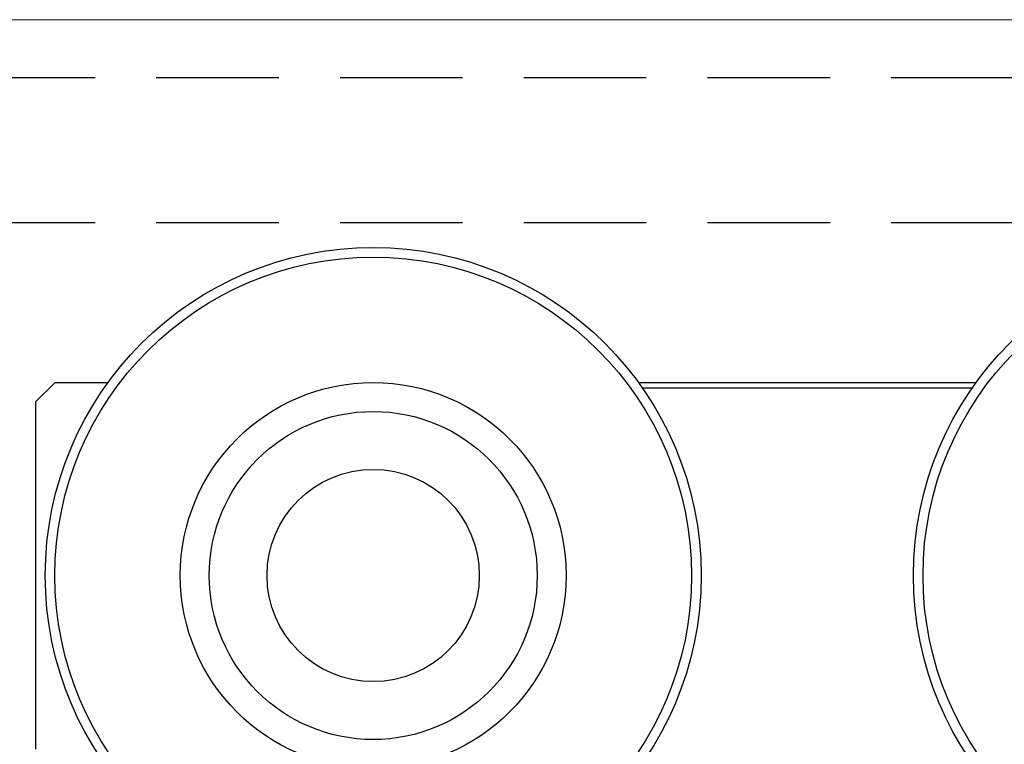
# Model space of a CAD drawing. Units: millimetres. Extents: x 50 to 988, y 30 to 683.
# Drawn here: x 163 to 214, y 524 to 561 of the extents above; entities that cross this region are included whole.
import ezdxf

# ---------------------------------------------------------------- set-up
doc = ezdxf.new("R2010")
doc.units = ezdxf.units.MM
doc.linetypes.add('DASHED2', pattern=[9.525, 6.35, -3.175])
doc.layers.add('Cuts', color=7, linetype='DASHED2')
doc.layers.add('Helaform', color=7, linetype='Continuous', lineweight=15)

# ---------------------------------------------------------------- blocks, each defined once
blk = doc.blocks.new('10240 + 40102 Hanger + Plate (side)')
at = {"layer": 'Helaform', "color": 7, "linetype": 'Continuous', "lineweight": 25}
for p, q in [((-38.993, 52.256), (-40, 51.249)), ((-8.752, 52.256), (8.752, 52.256)), ((8.539, 51.956), (-8.539, 51.956)), ((-40, 51.249), (-40, 42.256)), ((-40, 42.256), (-40, 33.263))]:
    blk.add_line(p, q, dxfattribs=at)
for centre, radius in [((-22.5, 42.256), 17), ((22.5, 42.256), 17), ((-22.5, 42.256), 16.5), ((22.5, 42.256), 16.5), ((-22.5, 42.256), 10), ((-22.5, 42.256), 8.5), ((-22.5, 42.256), 5.5)]:
    blk.add_circle(centre, radius, dxfattribs=at)
blk.add_open_spline([(-38.991, 52.256), (-38.991, 52.256), (-38.994, 52.256), (-38.978, 52.256), (-38.942, 52.256), (-38.885, 52.256), (-38.81, 52.256), (-38.719, 52.256), (-38.611, 52.256), (-38.488, 52.256), (-38.338, 52.256), (-38.157, 52.256), (-37.942, 52.256), (-37.711, 52.256), (-37.462, 52.256), (-37.199, 52.256), (-36.923, 52.256), (-36.634, 52.256), (-36.409, 52.256), (-36.276, 52.256), (-36.246, 52.256)], degree=3, knots=[0, 0, 0, 0, 0.0160521, 0.0698754, 0.1237017, 0.1774746, 0.2297216, 0.2820196, 0.3343459, 0.3866647, 0.4389291, 0.5060665, 0.5732433, 0.6404338, 0.7075895, 0.7756964, 0.8438211, 0.911952, 0.9800675, 1, 1, 1, 1], dxfattribs=at)
blk = doc.blocks.new('10202 Track (side)')
at = {"layer": 'Cuts'}
for p, q in [((0.021, 23.5), (699.989, 23.5)), ((0.021, 16), (699.989, 16))]:
    blk.add_line(p, q, dxfattribs=at)
at = {"layer": 'Helaform'}
blk.add_line((0, 26.5), (700, 26.5), dxfattribs=at)

msp = doc.modelspace()

# ---------------------------------------------------------------- block references
at = {"layer": 'Helaform'}
for name, p in [('10202 Track (side)', (93.61, 534.844)), ('10240 + 40102 Hanger + Plate (side)', (203.574, 490.288))]:
    msp.add_blockref(name, p, dxfattribs=at)

doc.saveas('drawing.dxf')
